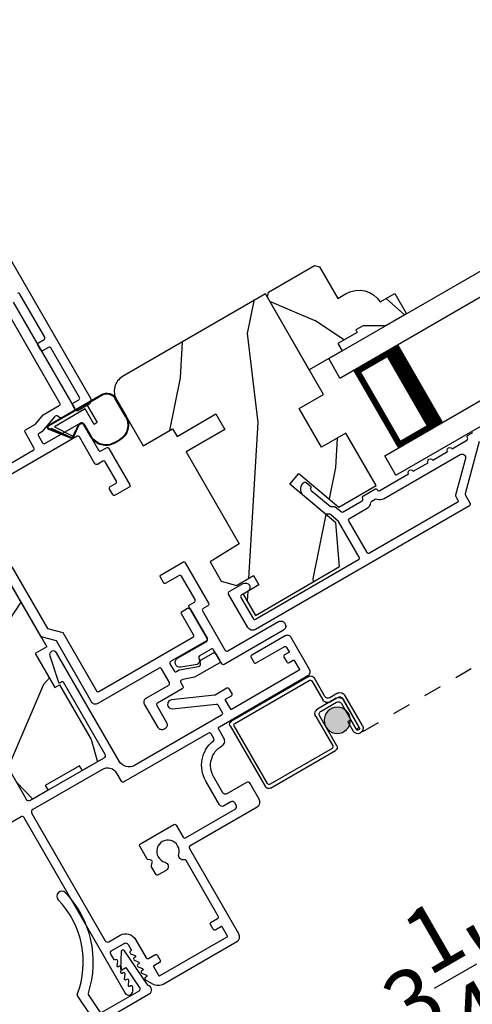
# Model space of a CAD drawing. Extents: x 102 to 204, y -200 to -134.
# Drawn here: x 135 to 138, y -185 to -180 of the extents above; entities that cross this region are included whole.
import ezdxf

# ---------------------------------------------------------------- set-up
doc = ezdxf.new("R2010")
doc.units = 0
doc.header["$LTSCALE"] = 2
doc.header["$MEASUREMENT"] = 0
doc.header["$PDMODE"] = 3
doc.linetypes.add('HIDDEN', pattern=[0.075, 0.05, -0.025])
doc.layers.get('0').update_dxf_attribs({"linetype": 'CONTINUOUS'})
doc.layers.get('DEFPOINTS').update_dxf_attribs({"color": 3, "linetype": 'CONTINUOUS'})
doc.layers.add('Dim', color=7, linetype='CONTINUOUS')
doc.styles.get("Standard").update_dxf_attribs({"font": 'arial.ttf'})
doc.dimstyles.new('STANDARD 1.5', dxfattribs={"dimtxt": 0.36, "dimasz": 0.45, "dimexe": 0.09375, "dimexo": 0.27, "dimgap": 0.135, "dimtad": 0, "dimdec": 4, "dimzin": 0, "dimdsep": 46, "dimlunit": 4, "dimtxsty": 'STANDARD', "dimcen": 0, "dimadec": 5, "dimazin": 0, "dimtfac": 1, "dimtdec": 4, "dimtofl": 0, "dimtmove": 0, "dimatfit": 3, "dimfxl": 1, "dimtolj": 1, "dimtzin": 0, "dimarcsym": 0})

# ---------------------------------------------------------------- blocks, each defined once
blk = doc.blocks.new('*D645')
at = {"layer": 'DEFPOINTS', "color": 0, "transparency": 16777216}
for p in [(138.0424, -182.0814), (139.3026, -184.2642), (136.0676, -185.162)]:
    blk.add_point(p, dxfattribs=at)
at = {"layer": 'Dim', "color": 0, "lineweight": -2, "transparency": 16777216}
for p, q in [((138.1774, -182.3153), (139.3495, -184.3454)), ((138.9129, -184.4892), (138.3093, -184.8376)), ((136.8773, -185.6644), (137.4809, -185.3159)), ((136.2026, -185.3958), (136.5345, -185.9706))]:
    blk.add_line(p, q, dxfattribs=at)
at = {"layer": 'Dim', "color": 0, "transparency": 16777216}
for points in [[(138.8754, -184.4242), (138.9504, -184.5541), (139.3026, -184.2642)], [(136.8398, -185.5995), (136.9148, -185.7294), (136.4876, -185.8894)]]:
    blk.add_solid(points, dxfattribs=at)
at = {"layer": 'Dim', "color": 0, "transparency": 16777216, "insert": (137.8951, -185.0768), "char_height": 0.36, "attachment_point": 5, "rotation": 30}
blk.add_mtext('\\A1;3{\\H1x;\\S1/4;}"', dxfattribs=at)
blk = doc.blocks.new('*D602')
at = {"layer": 'DEFPOINTS', "color": 0, "transparency": 16777216}
for p in [(145.2226, -179.8764), (136.0676, -185.162), (136.9634, -186.7136)]:
    blk.add_point(p, dxfattribs=at)
at = {"layer": 'Dim', "color": 0, "lineweight": -2, "transparency": 16777216}
for p, q in [((145.3576, -180.1102), (146.1653, -181.5092)), ((145.7287, -181.653), (144.2576, -182.5023)), ((136.2026, -185.3958), (137.0103, -186.7948)), ((137.3531, -186.4886), (138.8243, -185.6392))]:
    blk.add_line(p, q, dxfattribs=at)
at = {"layer": 'Dim', "color": 0, "transparency": 16777216}
for points in [[(145.6912, -181.588), (145.7662, -181.7179), (146.1184, -181.428)], [(137.3156, -186.4236), (137.3906, -186.5535), (136.9634, -186.7136)]]:
    blk.add_solid(points, dxfattribs=at)
at = {"layer": 'Dim', "color": 0, "transparency": 16777216, "insert": (141.5409, -184.0708), "char_height": 0.36, "attachment_point": 5, "rotation": 30}
blk.add_mtext('\\A1;INDIVIDUAL JAMB WIDTH', dxfattribs=at)
blk = doc.blocks.new('*D603')
at = {"layer": 'DEFPOINTS', "color": 0, "transparency": 16777216}
for p in [(145.4324, -179.7397), (135.8399, -185.2677), (137.1072, -187.4626)]:
    blk.add_point(p, dxfattribs=at)
at = {"layer": 'Dim', "color": 0, "lineweight": -2, "transparency": 16777216}
for p, q in [((145.5674, -179.9736), (146.7421, -182.0082)), ((146.3055, -182.152), (144.8987, -182.9642)), ((135.9749, -185.5015), (137.1541, -187.5438)), ((137.4969, -187.2376), (138.9037, -186.4254))]:
    blk.add_line(p, q, dxfattribs=at)
at = {"layer": 'Dim', "color": 0, "transparency": 16777216}
for points in [[(146.268, -182.087), (146.343, -182.2169), (146.6952, -181.927)], [(137.4594, -187.1727), (137.5344, -187.3026), (137.1072, -187.4626)]]:
    blk.add_solid(points, dxfattribs=at)
at = {"layer": 'Dim', "color": 0, "transparency": 16777216, "insert": (141.9012, -184.6948), "char_height": 0.36, "attachment_point": 5, "rotation": 30}
blk.add_mtext('\\A1;FLANKER CALL-OUT WIDTH', dxfattribs=at)
blk = doc.blocks.new('A$C655811E9')
for p, q in [((0.3989, 0.2717), (0.0588, 0.2717)), ((0.0588, 0.2678), (0.1578, 0.2677)), ((0.1578, 0.2677), (0.0588, 0.2678)), ((0.3989, 0.2678), (0.1578, 0.2677)), ((0.3989, 0.2678), (0.1578, 0.2677)), ((0.1578, 0.2677), (0.1578, 0.1482)), ((0.1578, 0.2677), (0.1578, 0.1482)), ((0.1777, 0.2478), (0.3754, 0.2478)), ((0.1778, 0.1482), (0.1777, 0.2478)), ((0.1778, 0.1482), (0.1777, 0.2478)), ((0.1777, 0.2478), (0.3754, 0.2478)), ((0.3754, 0.2478), (0.3155, 0.1552)), ((0.3754, 0.2478), (0.3155, 0.1552)), ((0.3252, 0.1483), (0.4066, 0.2515)), ((0.3252, 0.1483), (0.4066, 0.2515)), ((0.3949, 0.2478), (0.3256, 0.1488)), ((0.3256, 0.1488), (0.3949, 0.2478)), ((0.3283, 0.1458), (0.4098, 0.2492)), ((0.3989, 0.2478), (0.3949, 0.2478)), ((0.3949, 0.2478), (0.3989, 0.2478)), ((0, 0.2129), (0, 0.098)), ((0.004, 0.098), (0.004, 0.2129)), ((0.004, 0.2129), (0.004, 0.098)), ((0.2238, 0.0981), (0.2238, 0.1738)), ((0.2238, 0.0981), (0.2238, 0.1738)), ((0.2278, 0.0981), (0.2278, 0.1737)), ((0.2524, 0.1867), (0.3149, 0.1438)), ((0.3171, 0.1471), (0.2547, 0.1899)), ((0.2547, 0.1899), (0.3171, 0.1471)), ((0.1578, 0.1482), (0.1778, 0.1482)), ((0.1578, 0.1482), (0.1778, 0.1482)), ((0.0981, 0.0039), (0.1298, 0.004)), ((0.0981, 0.0039), (0.1298, 0.004)), ((0.0981, 0), (0.1298, 0))]:
    blk.add_line(p, q)
for centre, radius, start, end in [((0.0588, 0.2129), 0.0588, 89.9993, 180.0171), ((0.0588, 0.2129), 0.0548, 90.0124, 180.0157), ((0.0588, 0.2129), 0.0548, 90.0124, 180.0157), ((0.3989, 0.2578), 0.0139, 321.7491, 89.9998), ((0.3989, 0.2578), 0.00996, 321.1043, 90.0183), ((0.3989, 0.2578), 0.00996, 270.016, 90.0177), ((0.3989, 0.2578), 0.00996, 270.0176, 321.1048), ((0.2435, 0.1738), 0.0197, 55.3458, 179.9901), ((0.2435, 0.1738), 0.0197, 55.3458, 179.9901), ((0.2435, 0.1737), 0.0157, 55.5376, 180.0158), ((0.3205, 0.152), 0.00598, 146.896, 235.543), ((0.3205, 0.152), 0.00598, 146.9009, 327.3358), ((0.3205, 0.152), 0.00996, 235.5395, 321.7464), ((0.3205, 0.152), 0.00598, 235.5421, 321.7469), ((0.3206, 0.1519), 0.00589, 321.7306, 327.4053), ((0.0981, 0.098), 0.098, 180.0157, 270.0002), ((0.0981, 0.098), 0.0941, 180.0146, 270.0178), ((0.0981, 0.098), 0.0941, 180.0146, 270.0178), ((0.1298, 0.098), 0.0941, 270.015, 0.0163), ((0.1298, 0.098), 0.0941, 270.015, 0.0163), ((0.1298, 0.098), 0.098, 270, 0.0163)]:
    blk.add_arc(centre, radius, start, end)
blk = doc.blocks.new('A$C3AD33AE0')
for p, q in [((2.4241, 0.75), (0, 0.75)), ((2.4241, 0.625), (2.4241, 0.75)), ((2.4241, 0.625), (0, 0.625)), ((2.0491, 0.6228), (2.3348, 0.6228)), ((2.3348, 0.6228), (2.3348, 0.125)), ((2.4241, 0.125), (0, 0.125)), ((2.3348, 0.125), (2.0488, 0.125)), ((2.3348, 0.125), (2.3348, 0.125)), ((2.4241, 0), (2.4241, 0.125)), ((2.4241, 0), (0, 0))]:
    blk.add_line(p, q)
for points, const_width in [([(2.0938, 0.6228), (2.0938, 0.125)], 0.09), ([(2.3349, 0.6078), (2.0938, 0.6078)], 0.03), ([(2.3197, 0.6078), (2.3197, 0.14)], 0.03), ([(2.3349, 0.14), (2.0938, 0.14)], 0.03)]:
    blk.add_lwpolyline(points, dxfattribs=dict(const_width=const_width))
blk = doc.blocks.new('A$C52D4421D')
blk.add_hatch(color=256).paths.add_polyline_path([(3.3166, 0.1407, 1), (3.4634, 0.1407, 1)])
for p, q in [((3.3834, 0.2901), (3.3834, 0.412)), ((3.4034, 0.402), (3.4034, 0.2801)), ((3.4052, 0.432), (3.9042, 0.432)), ((3.8942, 0.412), (3.4152, 0.412)), ((3.9024, 0.03), (3.9024, 0.402)), ((3.9224, 0.412), (3.9224, 0.02)), ((3.2834, 0.0451), (3.2834, 0.2401)), ((3.3034, 0.2301), (3.3034, 0.0451)), ((3.3035, 0.0451), (3.3035, 0.22)), ((3.3134, 0.2701), (3.3634, 0.2701)), ((3.3734, 0.2501), (3.3234, 0.2501)), ((3.3335, 0.25), (3.4534, 0.25)), ((3.4434, 0.23), (3.3435, 0.23)), ((3.4834, 0.22), (3.4834, 0.03)), ((3.3235, 0.21), (3.3235, 0.0451)), ((3.4634, 0.02), (3.4634, 0.21)), ((3.3236, 0.105), (3.3436, 0.105)), ((3.3236, 0.0451), (3.3236, 0.105)), ((3.3436, 0.105), (3.3436, 0.0451)), ((3.3235, 0.0451), (3.3035, 0.0451)), ((3.4934, 0.02), (3.8924, 0.02)), ((3.9024, 0), (3.4834, 0))]:
    blk.add_line(p, q)
at = {"linetype": 'HIDDEN'}
blk.add_line((0, 0.015), (3.3135, 0.015), dxfattribs=at)
blk.add_circle((3.39, 0.1407), 0.0734)
for centre, radius, start, end in [((3.4052, 0.412), 0.02, 89.9994, 180.0027), ((3.4152, 0.402), 0.01, 90.0082, 179.9909), ((3.8942, 0.402), 0.01, 359.9976, 89.9965), ((3.9042, 0.412), 0.02, 0.003, 89.9982), ((3.3634, 0.2901), 0.02, 270.0011, 359.9977), ((3.3734, 0.2801), 0.03, 269.998, 0.0031), ((3.3134, 0.2401), 0.03, 89.9996, 179.9993), ((3.3234, 0.2301), 0.02, 90.0011, 179.9977), ((3.3335, 0.22), 0.03, 89.9991, 179.9995), ((3.3435, 0.21), 0.02, 90.0011, 179.9977), ((3.4434, 0.21), 0.02, 359.9966, 90.0013), ((3.4534, 0.22), 0.03, 0.0005, 90.0009), ((3.3135, 0.0451), 0.0301, 180.0006, 359.9994), ((3.3135, 0.0451), 0.0101, 180, 0), ((3.4834, 0.02), 0.02, 180.0019, 269.9989), ((3.4934, 0.03), 0.01, 179.997, 270.0047), ((3.8924, 0.03), 0.01, 270.002, 0.003), ((3.9024, 0.02), 0.02, 270.0011, 359.9981)]:
    blk.add_arc(centre, radius, start, end)
blk = doc.blocks.new('*D610')
at = {"color": 0, "lineweight": -2, "transparency": 16777216}
for p, q in [((111.3715, -183.5204), (111.3715, -189.8185)), ((144.4963, -183.5204), (144.4963, -189.8185)), ((111.8215, -189.7247), (125.0369, -189.7247)), ((144.0463, -189.7247), (130.8309, -189.7247))]:
    blk.add_line(p, q, dxfattribs=at)
at = {"color": 0, "transparency": 16777216}
for points in [[(111.8215, -189.6497), (111.8215, -189.7997), (111.3715, -189.7247)], [(144.0463, -189.6497), (144.0463, -189.7997), (144.4963, -189.7247)]]:
    blk.add_solid(points, dxfattribs=at)
at = {"layer": 'DEFPOINTS', "color": 0, "transparency": 16777216}
for p in [(111.3715, -183.2504), (144.4963, -183.2504), (144.4963, -189.7247)]:
    blk.add_point(p, dxfattribs=at)
at = {"color": 0, "transparency": 16777216, "insert": (127.9339, -189.7247), "char_height": 0.36, "attachment_point": 5}
blk.add_mtext('\\A1;OVERALL JAMB WIDTH', dxfattribs=at)
blk = doc.blocks.new('*D611')
at = {"color": 0, "lineweight": -2, "transparency": 16777216}
for p, q in [((111.1215, -183.5204), (111.1215, -190.5846)), ((144.7463, -183.5204), (144.7463, -190.5846)), ((111.5715, -190.4908), (123.542, -190.4908)), ((144.2963, -190.4908), (132.3258, -190.4908))]:
    blk.add_line(p, q, dxfattribs=at)
at = {"color": 0, "transparency": 16777216}
for points in [[(111.5715, -190.4158), (111.5715, -190.5658), (111.1215, -190.4908)], [(144.2963, -190.4158), (144.2963, -190.5658), (144.7463, -190.4908)]]:
    blk.add_solid(points, dxfattribs=at)
at = {"layer": 'DEFPOINTS', "color": 0, "transparency": 16777216}
for p in [(111.1215, -183.2504), (144.7463, -183.2504), (144.7463, -190.4908)]:
    blk.add_point(p, dxfattribs=at)
at = {"color": 0, "transparency": 16777216, "insert": (127.9339, -190.4908), "char_height": 0.36, "attachment_point": 5}
blk.add_mtext('\\A1;OVERALL ROUGH OPENING WIDTH', dxfattribs=at)
blk = doc.blocks.new('*D612')
at = {"color": 0, "lineweight": -2, "transparency": 16777216}
for p, q in [((110.5571, -183.5204), (110.5571, -191.3185)), ((145.3106, -183.5204), (145.3106, -191.3185)), ((111.0071, -191.2247), (125.1208, -191.2247)), ((144.8606, -191.2247), (130.7469, -191.2247))]:
    blk.add_line(p, q, dxfattribs=at)
at = {"color": 0, "transparency": 16777216}
for points in [[(111.0071, -191.1497), (111.0071, -191.2997), (110.5571, -191.2247)], [(144.8606, -191.1497), (144.8606, -191.2997), (145.3106, -191.2247)]]:
    blk.add_solid(points, dxfattribs=at)
at = {"layer": 'DEFPOINTS', "color": 0, "transparency": 16777216}
for p in [(110.5571, -183.2504), (145.3106, -183.2504), (145.3106, -191.2247)]:
    blk.add_point(p, dxfattribs=at)
at = {"color": 0, "transparency": 16777216, "insert": (127.9339, -191.2247), "char_height": 0.36, "attachment_point": 5}
blk.add_mtext('\\A1;OVERALL UNIT WIDTH', dxfattribs=at)
blk = doc.blocks.new('30_DEGREE_ANGLE_BAY_ALUMINUM_MULL_COVER_2D')
at = {"color": 7}
for p, q in [((12.7336, 6.2341), (12.6584, 6.0152)), ((12.7805, 6.1426), (12.7527, 6.2338)), ((15.7754, 6.2337), (15.7475, 6.1425)), ((15.8699, 6.0152), (15.7944, 6.2341)), ((12.7045, 6.0108), (12.7498, 6.1428)), ((12.7498, 6.1428), (12.7744, 6.1363)), ((15.7536, 6.1362), (15.7782, 6.1428)), ((15.7782, 6.1428), (15.8237, 6.0108)), ((12.9908, 6.05), (12.9539, 5.9425)), ((13.0128, 5.9417), (13.053, 6.0585)), ((15.4753, 6.0585), (15.5154, 5.9417)), ((15.5744, 5.9425), (15.5374, 6.05)), ((12.9418, 5.9361), (12.7114, 5.9979)), ((15.8169, 5.9979), (15.5864, 5.9361)), ((12.6627, 5.9665), (14.2237, 5.5482)), ((14.2481, 5.5997), (13.0197, 5.9288)), ((15.5085, 5.9288), (14.2802, 5.5997)), ((14.3045, 5.5482), (15.8656, 5.9665))]:
    blk.add_line(p, q, dxfattribs=at)
for centre, radius, start, end in [((12.9928, 6.6179), 0.028, 331.1195, 151.1195), ((15.5355, 6.6179), 0.028, 28.8742, 208.8742), ((13.4551, 6.3629), 0.556, 151.1195, 213.1702), ((13.4551, 6.3629), 0.5, 151.1195, 216.1905), ((15.0731, 6.3629), 0.5, 323.8108, 28.8742), ((15.0731, 6.3629), 0.556, 326.829, 28.8742), ((12.7431, 6.2309), 0.01, 16.9608, 161.0274), ((15.7849, 6.2308), 0.01, 19.0271, 163.0436), ((12.7757, 6.1411), 0.005, 255.0189, 16.961), ((15.7523, 6.141), 0.005, 163.0436, 285.0003), ((12.9813, 6.0532), 0.01, 341.0268, 33.1702), ((13.0435, 6.0618), 0.01, 341.0268, 36.1905), ((15.4847, 6.0618), 0.01, 143.8108, 198.9726), ((15.5469, 6.0532), 0.01, 146.829, 198.9726), ((12.6694, 5.9916), 0.026, 115.1463, 255.0001), ((12.714, 6.0075), 0.01, 161.0569, 255.0001), ((15.8143, 6.0075), 0.01, 285.0003, 19.0263), ((15.8588, 5.9916), 0.026, 285.0003, 64.8802), ((12.9444, 5.9458), 0.01, 255.0001, 341.0268), ((13.0223, 5.9385), 0.01, 161.0268, 255.0001), ((15.506, 5.9385), 0.01, 285.0003, 18.9726), ((15.5838, 5.9458), 0.01, 198.9727, 285.0003), ((14.2641, 5.6596), 0.062, 255.0001, 285.0002), ((14.2641, 5.6989), 0.156, 255.0001, 285.0003)]:
    blk.add_arc(centre, radius, start, end, dxfattribs=at)

msp = doc.modelspace()

# ---------------------------------------------------------------- hatches: boundary and pattern name
h = msp.add_hatch()
h.set_pattern_fill('WOOD2', color=256, angle=30, style=0, pattern_type=2)
h.set_pattern_definition([(246.8699, (85.4176, -220.50634), (1.5980761, 3.2320509), [0.5, -4.5]), (236.5651, (86.0872, -220.46615), (-0.366024, -1.366026), [1.118034, -1.118034]), (228.4349, (86.33722, -220.89916), (-1.232052, -1.8660242), [0.632456, -2.529822])])
h.paths.add_polyline_path([(133.38376, -180.51242), (133.80376, -181.23988), (133.85788, -181.20863), (134.04538, -181.53339), (133.99126, -181.56464), (134.71026, -182.80998), (134.76438, -182.77873), (134.87376, -182.96818), (134.81963, -182.99943), (135.12363, -183.52597), (135.20482, -183.47909), (135.3142, -183.66854), (135.28713, -183.68416), (135.46313, -183.989), (135.5527, -184.08163), (135.63822, -184.03226), (135.62259, -184.00519), (135.81312, -183.89519), (135.82874, -183.92226), (135.91426, -183.87288), (135.87883, -183.749), (135.70283, -183.44416), (135.67641, -183.45941), (135.56704, -183.26997), (135.63112, -183.23297), (135.426, -182.87768), (135.22681, -182.99268), (135.16431, -182.88443), (135.3635, -182.76943), (135.1335, -182.37106), (134.93431, -182.48606), (134.87181, -182.3778), (135.071, -182.2628), (134.50875, -181.28896), (134.45462, -181.32021), (134.39212, -181.21196), (134.44625, -181.1807), (133.94625, -180.31468), (133.61196, -180.50768), (133.55696, -180.41242)])
h = msp.add_hatch()
h.set_pattern_fill('WOOD2', color=256, scale=0.75, angle=120, style=0, pattern_type=2)
h.set_pattern_definition([(336.8699, (84.77167, -221.68756), (-2.42403815, 1.19855706), [0.375, -3.375]), (326.5651, (84.74153, -221.18535), (1.0245196, -0.274518), [0.8385255, -0.8385255]), (318.4349, (85.0663, -220.99785), (1.3995182, -0.924039), [0.474342, -1.8973665])])
edge = h.paths.add_edge_path()
edge.add_line((137.39539, -181.44415), (137.35468, -181.46765))
edge.add_line((137.35468, -181.46765), (137.36268, -181.48151))
edge.add_line((137.36268, -181.48151), (137.25443, -181.54401))
edge.add_line((137.25443, -181.54401), (137.27793, -181.58471))
edge.add_line((137.27793, -181.58471), (137.0952, -181.69021))
edge.add_line((137.0952, -181.69021), (136.8612, -181.28491))
edge.add_line((136.8612, -181.28491), (136.86852, -181.25759))
edge.add_line((136.86852, -181.25759), (137.12486, -181.10959))
edge.add_line((137.12486, -181.10959), (137.15218, -181.11691))
edge.add_line((137.15218, -181.11691), (137.25368, -181.29271))
edge.add_line((137.25368, -181.29271), (137.30139, -181.26517))
edge.add_arc((137.37139, -181.38641), 0.14, 32.04672, 120, ccw=False)
edge.add_line((137.49006, -181.31213), (137.57147, -181.26513))
edge.add_line((137.57147, -181.26513), (137.63647, -181.37771))
edge.add_line((137.63647, -181.37771), (137.52139, -181.44415))
edge.add_line((137.52139, -181.44415), (137.39539, -181.44415))
h = msp.add_hatch()
h.set_pattern_fill('WOOD2', color=256, angle=60, style=0, pattern_type=2)
h.set_pattern_definition([(276.8699, (625.09448, -539.64637), (-0.232050955, 3.5980762), [0.5, -4.5]), (266.5651, (625.6543, -539.27675), (0.36602696, -1.36602533), [1.118034, -1.118034]), (258.4349, (626.0873, -539.52675), (-0.1339762, -2.23205039), [0.632456, -2.529822])])
edge = h.paths.add_edge_path()
edge.add_line((136.01955, -181.85513), (136.16836, -182.11288))
edge.add_line((136.16836, -182.11288), (136.33291, -182.01788))
edge.add_line((136.33291, -182.01788), (136.3576, -182.06064))
edge.add_line((136.3576, -182.06064), (136.5741, -181.93564))
edge.add_line((136.5741, -181.93564), (136.6241, -182.02225))
edge.add_line((136.6241, -182.02225), (136.4076, -182.14725))
edge.add_line((136.4076, -182.14725), (136.7031, -182.65907))
edge.add_line((136.7031, -182.65907), (136.54187, -182.75982))
edge.add_line((136.54187, -182.75982), (136.60418, -182.86774))
edge.add_line((136.60418, -182.86774), (136.68956, -182.89062))
edge.add_line((136.68956, -182.89062), (136.78352, -182.83637))
edge.add_line((136.78352, -182.83637), (136.81352, -182.88833))
edge.add_line((136.81352, -182.88833), (136.72605, -182.93883))
edge.add_line((136.72605, -182.93883), (136.79468, -183.05769))
edge.add_line((136.79468, -183.05769), (137.26446, -182.78646))
edge.add_line((137.26446, -182.78646), (137.24309, -182.54219))
edge.add_line((137.24309, -182.54219), (136.98748, -182.3277))
edge.add_line((136.98748, -182.3277), (137.0377, -182.26786))
edge.add_line((137.0377, -182.26786), (137.25985, -182.45426))
edge.add_line((137.25985, -182.45426), (137.4672, -182.33454))
edge.add_line((137.4672, -182.33454), (137.2992, -182.04356))
edge.add_line((137.2992, -182.04356), (137.16389, -182.12168))
edge.add_line((137.16389, -182.12168), (137.03889, -181.90517))
edge.add_line((137.03889, -181.90517), (137.1742, -181.82705))
edge.add_line((137.1742, -181.82705), (136.8512, -181.26759))
edge.add_line((136.8512, -181.26759), (136.05359, -181.72809))
edge.add_arc((136.10009, -181.80863), 0.093, 120.00009, 210.00054)

# ---------------------------------------------------------------- linework, layer by layer
for points in [[(135.23029, -180.73369), (135.87404, -181.8487, -0.4142221), (135.86489, -181.88285), (135.80427, -181.91785, -0.4141937), (135.79061, -181.91419), (135.77561, -181.88821, -0.4141926), (135.77927, -181.87455), (135.80958, -181.85705, 0.4142524), (135.81324, -181.84339), (135.65449, -181.56842, 0.414255), (135.64083, -181.56476), (135.61052, -181.58226, -0.4141963), (135.59686, -181.5786), (135.58186, -181.55262, -0.4141963), (135.58552, -181.53896), (135.61583, -181.52146, 0.4142476), (135.61949, -181.5078), (135.48137, -181.26856, 0.414255), (135.46771, -181.2649)], [(135.44374, -181.31338), (135.7847, -181.90394, -0.4141926), (135.78104, -181.9176), (135.71314, -181.9568, -0.3152842), (135.70172, -181.9558), (135.69475, -181.94995, 0.4142094), (135.67361, -181.9518), (135.6039, -182.03489), (135.58835, -182.04386, 0.4142378), (135.58469, -182.05752), (135.60719, -182.09649, 0.4142347), (135.62085, -182.10015), (135.82004, -181.98515, -0.4141945), (135.8337, -181.98881), (135.9197, -182.13777, 0.4141932), (135.93336, -182.14143), (135.96367, -182.12393, -0.4142525), (135.97733, -182.12759), (136.09408, -182.32981, -0.4142534), (136.09042, -182.34347), (136.01248, -182.38847, -0.4142534), (135.99882, -182.38481), (135.98132, -182.3545, -0.4142518), (135.98498, -182.34084), (136.01529, -182.32334, 0.4141938), (136.01895, -182.30968), (135.9572, -182.20272, 0.4141936), (135.94354, -182.19906), (135.91323, -182.21656, -0.4142522), (135.89957, -182.2129), (135.81357, -182.06395, 0.4141932), (135.79991, -182.06029), (135.27596, -182.36279, 0.4142347)], [(135.26145, -182.30765), (135.5559, -182.13765, 0.4141932), (135.55956, -182.12399), (135.50956, -182.03739, -0.4142352), (135.51322, -182.02373), (135.568, -181.9921), (135.61122, -181.94059), (135.70091, -181.88881, 0.4141926), (135.70457, -181.87515), (135.4286, -181.39717, 0.4141963)], [(136.7525, -183.12535), (136.64512, -182.93937, -0.4142118), (136.64878, -182.9257), (136.72672, -182.88071, -0.9999921), (136.75172, -182.92401), (136.71708, -182.94401, 0.4141824), (136.71342, -182.95767), (136.78142, -183.07545, 0.4141885), (136.79508, -183.07911), (137.37013, -182.74711, 0.4142123), (137.37379, -182.73345), (137.2587, -182.53412), (137.2128, -182.4956, 0.198899), (137.2055, -182.4933), (137.19099, -182.49457, -0.1989456), (137.18369, -182.49227), (137.06606, -182.39356, -0.4142088), (137.0599, -182.32312), (137.06385, -182.3184, -0.414214), (137.07794, -182.31717), (137.10092, -182.33645, -0.4141616), (137.10215, -182.35054), (137.10463, -182.3476, 0.4141866), (137.10586, -182.36168), (137.2108, -182.44974, 0.1989612), (137.2181, -182.45204), (137.2326, -182.45077, -0.1989034), (137.2399, -182.45308), (137.27213, -182.48011, 0.3152853), (137.28355, -182.48111), (137.38973, -182.41981, 0.4141845), (137.39339, -182.40615), (137.39289, -182.40529, -0.4142421), (137.39655, -182.39163), (137.46042, -182.35475, -0.4142141), (137.47408, -182.35841), (137.47458, -182.35928, 0.4142357), (137.48824, -182.36294), (137.649, -182.27013, -1.0000216), (137.67498, -182.25513), (137.75725, -182.20763, -1.0000216), (137.78323, -182.19263), (137.8655, -182.14513, -1.0000061), (137.89148, -182.13013), (137.97375, -182.08263, 0.4142122), (137.97741, -182.06897), (137.97673, -182.06779, -0.4142141), (137.98039, -182.05413), (138.00638, -182.03913, -0.4142421)], [(138.04322, -182.0888), (137.96484, -182.38132, 0.1989018), (137.96584, -182.38891), (137.99201, -182.43425, -0.4142123), (137.98835, -182.44791), (136.79519, -183.13679, -0.4142122), (136.7525, -183.12535)], [(135.43692, -182.78658), (135.63542, -183.13039), (135.7208, -183.15327), (135.9083, -183.47803, 0.4142326), (135.92196, -183.48169), (136.44591, -183.17919, 0.4141911), (136.44957, -183.16553), (136.38248, -183.04934, -0.414255), (136.38614, -183.03568), (136.41645, -183.01818, -0.4141963), (136.43011, -183.02184), (136.5247, -183.18566, -0.4141963), (136.52104, -183.19932), (136.32185, -183.31432, 0.4142326), (136.31819, -183.32798), (136.34069, -183.36695, 0.4142378), (136.35435, -183.37061), (136.3699, -183.36164), (136.47671, -183.3428, 0.4142069), (136.48888, -183.32543), (136.4873, -183.31647, -0.3152915), (136.49214, -183.30607), (136.56004, -183.26687, -0.4141963), (136.5737, -183.27053), (136.5962, -183.3095, -0.4141985), (136.59254, -183.32316), (136.45522, -183.40244), (136.389, -183.41412), (136.38185, -183.41825, 0.4142399), (136.37819, -183.43191), (136.39017, -183.45265, -0.4141942), (136.38651, -183.46631), (136.24794, -183.54631, 0.4141838), (136.24428, -183.55997), (136.29928, -183.65523, -0.4142242), (136.29013, -183.68938), (136.2858, -183.69188, -0.4142242), (136.25165, -183.68273), (136.17665, -183.55283, -0.4142201), (136.1858, -183.51868), (136.31137, -183.44618, 0.4141963), (136.31503, -183.43251), (136.27056, -183.35548, 0.4141911), (136.2569, -183.35182), (135.91482, -183.54932, -0.4142221), (135.88067, -183.54017), (135.68456, -183.2005), (135.59918, -183.17762), (135.3779, -182.79435)], [(134.44404, -184.77958), (135.48748, -184.17716, -0.4141838), (135.50114, -184.18082), (136.06764, -185.16202, 0.7673272), (136.11055, -185.15052), (136.11055, -185.12801, 0.5168428), (136.09943, -185.12118), (136.0934, -185.12466, -0.623287), (136.08595, -185.11965), (136.08953, -185.09329, 0.6231645), (136.0776, -185.08528), (136.0724, -185.08828, -0.623287), (136.06495, -185.08328), (136.06853, -185.05691, 0.6231825), (136.0566, -185.04891), (136.0514, -185.05191, -0.623287), (136.04395, -185.04691), (136.04753, -185.02054, 0.6231645), (136.0356, -185.01254), (136.0304, -185.01554, -0.623287), (136.02295, -185.01053), (136.02653, -184.98417, 0.6231825), (136.0146, -184.97616), (136.01287, -184.97716, -0.4141147), (136.00604, -184.97533), (135.98878, -184.94544, -0.4142009), (135.99463, -184.92358), (136.06218, -184.88458, -0.4142009), (136.08404, -184.89044), (136.1013, -184.92033, -0.4141977), (136.09947, -184.92716), (136.09774, -184.92816, 0.6232558), (136.09871, -184.94249), (136.12333, -184.95258, -0.6231697), (136.12393, -184.96154), (136.11874, -184.96454, 0.6232378), (136.11971, -184.97887), (136.14433, -184.98895, -0.6231697), (136.14493, -184.99791), (136.13974, -185.00091, 0.6232558), (136.14071, -185.01524), (136.16533, -185.02533, -0.6231697), (136.16593, -185.03428), (136.16074, -185.03728, 0.6232378), (136.16171, -185.05161), (136.18633, -185.0617, -0.6231697), (136.18693, -185.07066), (136.18091, -185.07414, 0.5168428), (136.18126, -185.08718), (136.22101, -185.11013, 0.2679443), (136.28351, -185.11013), (136.69128, -184.87471, 0.4142132), (136.70263, -184.83236), (136.42925, -184.35886, -0.4142127), (136.43511, -184.337), (136.80382, -184.12413, 0.4142093), (136.81526, -184.08144), (136.76476, -183.99397, 0.4142068), (136.74427, -183.98848), (136.63515, -184.05148, -0.4142192), (136.61329, -184.04563), (136.56129, -183.95556, -0.4156202), (136.60756, -183.78451, 0.4156241), (136.61913, -183.74174), (136.59026, -183.69173, -0.4142528), (136.59392, -183.67807), (137.08777, -183.39294, 0.4142201), (137.09692, -183.35879), (136.99442, -183.18126, 0.4142201), (136.96027, -183.17211), (136.77407, -183.27961, 0.4142253), (136.77041, -183.29327), (136.78541, -183.31925, 0.4142356), (136.79907, -183.32291), (136.95496, -183.23291, -0.4141838), (136.96862, -183.23657), (136.98212, -183.25995, -0.4141918), (136.98102, -183.26405), (136.95764, -183.27755, 0.4141942), (136.95398, -183.29121), (136.96898, -183.31719, 0.4141985), (136.98264, -183.32085), (137.00602, -183.30735, -0.4141918), (137.01012, -183.30845), (137.03962, -183.35955, -0.4141918), (137.03852, -183.36364), (136.66093, -183.58164, -0.4141918), (136.65683, -183.58055), (136.62733, -183.52945, -0.4141918), (136.62843, -183.52535), (136.66048, -183.50685, 0.4142399), (136.66414, -183.49319), (136.64914, -183.46721, 0.4142356), (136.63548, -183.46355), (136.56985, -183.50144, -0.1044772), (136.56592, -183.50272), (136.32653, -183.52853, 1), (136.33189, -183.57824), (136.57571, -183.55196, -0.2968819), (136.58545, -183.5569), (136.61003, -183.59948, -0.4141985), (136.60637, -183.61314), (136.12086, -183.89346, -0.4142119), (136.0348, -183.8704), (135.686, -183.26626, 0.9003956), (135.64784, -183.28325), (135.69566, -183.43043, 0.4768851), (135.70292, -183.43322), (135.71489, -183.4263, -0.4142185), (135.72172, -183.42814), (135.95468, -183.83164, -0.414203), (135.94897, -183.85298), (135.53923, -184.08954, -0.414214), (135.51788, -184.08382), (135.28492, -183.68032, -0.4141355)], [(135.9377, -183.91722), (135.55329, -184.13916, 0.41421), (135.54744, -184.16101), (135.95662, -184.86975, 0.4142074), (135.97797, -184.87546), (136.04021, -184.83953, -0.4142107), (136.12559, -184.8624), (136.18484, -184.96503, 0.4142442), (136.1985, -184.96869), (136.23449, -184.94791, -0.4141942), (136.24816, -184.95157), (136.26316, -184.97755, -0.4141942), (136.25949, -184.99121), (136.22745, -185.00971, 0.4140999), (136.22635, -185.01381), (136.25585, -185.0649, 0.4140999), (136.25995, -185.066), (136.63754, -184.848, 0.4141572), (136.63864, -184.8439), (136.60914, -184.79281, 0.4141572), (136.60504, -184.79171), (136.573, -184.81021, -0.4141942), (136.55934, -184.80655), (136.54434, -184.78057, -0.4141942), (136.548, -184.76691), (136.58367, -184.74631, 0.4142442), (136.58733, -184.73265), (136.40878, -184.42341, 0.3389866), (136.39755, -184.41874, -0.5767324), (136.36698, -184.38811, 2.4142095), (136.29043, -184.43231, -0.6681925), (136.29646, -184.4781), (136.25283, -184.50329, -0.4142356), (136.23917, -184.49963), (136.21581, -184.45916, -0.1989493), (136.21481, -184.45158), (136.21957, -184.43382, 0.4141665), (136.2125, -184.42157), (136.19474, -184.41681, -0.1989493), (136.18867, -184.41215), (136.14934, -184.34403, -0.4142356), (136.153, -184.33037), (136.33919, -184.22287, -0.4141942), (136.35285, -184.22653), (136.39125, -184.29304, 0.4142356), (136.40491, -184.2967), (136.6815, -184.13702, 0.414214), (136.68722, -184.11567), (136.67922, -184.10182, 0.4142074), (136.65787, -184.0961), (136.61685, -184.11978, -0.4142192), (136.59499, -184.11393), (136.51799, -183.98056, -0.3703804), (136.56011, -183.75649, 0.3703537), (136.56252, -183.74369), (136.54696, -183.71673, 0.4141942), (136.5333, -183.71307), (136.06099, -183.98576, -0.4141985), (136.04733, -183.9821), (136.02308, -183.9401, 0.4142174), (135.9377, -183.91722)]]:
    msp.add_lwpolyline(points, format="xyb")
for points in [[(137.39539, -181.44415), (137.35468, -181.46765), (137.36268, -181.48151), (137.25443, -181.54401), (137.27793, -181.58471), (137.0952, -181.69021), (136.8612, -181.28491), (136.86852, -181.25759), (137.12486, -181.10959), (137.15218, -181.11691), (137.25368, -181.29271), (137.30139, -181.26517, -0.4037891), (137.49006, -181.31213), (137.57147, -181.26513), (137.63647, -181.37771), (137.52139, -181.44415)], [(136.01955, -181.85513), (136.16836, -182.11288), (136.33291, -182.01788), (136.3576, -182.06064), (136.5741, -181.93564), (136.6241, -182.02225), (136.4076, -182.14725), (136.7031, -182.65907), (136.54187, -182.75982), (136.60418, -182.86774), (136.68956, -182.89062), (136.78352, -182.83637), (136.81352, -182.88833), (136.72605, -182.93883), (136.79468, -183.05769), (137.26446, -182.78646), (137.24309, -182.54219), (136.98748, -182.3277), (137.0377, -182.26786), (137.25985, -182.45426), (137.4672, -182.33454), (137.2992, -182.04356), (137.16389, -182.12168), (137.03889, -181.90517), (137.1742, -181.82705), (136.8512, -181.26759), (136.05359, -181.72809, 0.4142159)], [(137.92005, -182.42961), (137.43075, -182.71211, -0.4142123), (137.41709, -182.70845), (137.31527, -182.53209, -0.4142118), (137.31893, -182.51843), (137.41473, -182.46312, 0.2192201), (137.43889, -182.42896, -0.2192178), (137.44372, -182.42213), (137.46325, -182.41085, -0.2192178), (137.47158, -182.41008, 0.2192273), (137.51324, -182.40624), (137.93653, -182.16186, -0.6681612), (137.96585, -182.18435), (137.91118, -182.38839, 0.1989587), (137.91218, -182.39597), (137.92371, -182.41595, -0.4142123)], [(136.96074, -183.10591, -0.4142435), (136.95159, -183.14006), (136.62033, -183.33131, -0.4141398), (136.60667, -183.32765), (136.56167, -183.2497, 0.4142227), (136.54801, -183.24604), (136.48327, -183.28342, 0.3153074), (136.47842, -183.29382), (136.48185, -183.31326, -0.4142365), (136.46968, -183.33064), (136.37841, -183.34673, -0.8390949), (136.36021, -183.29674), (136.52301, -183.20274, 0.4142227), (136.52667, -183.18908), (136.42467, -183.01241, -0.4141355), (136.42833, -182.99875), (136.45431, -182.98375, 0.4141251), (136.45797, -182.97009), (136.38297, -182.84019, 0.4141251), (136.36931, -182.83653), (136.2957, -182.87903, -0.4142528), (136.28204, -182.87537), (136.26454, -182.84506, -0.4142476), (136.2682, -182.8314), (136.38944, -182.7614, -0.4142476), (136.4031, -182.76506), (136.5331, -182.99022, -0.4142571), (136.52944, -183.00388), (136.50346, -183.01888, 0.4142571), (136.4998, -183.03254), (136.6268, -183.25252, 0.4142528), (136.64046, -183.25618), (136.92409, -183.09243, -0.4142435), (136.95824, -183.10158)]]:
    msp.add_lwpolyline(points, format="xyb", close=True)
msp.add_lwpolyline([(135.426, -182.87768), (135.63112, -183.23297), (135.56704, -183.26997), (135.67641, -183.45941), (135.70283, -183.44416), (135.87883, -183.749), (135.91426, -183.87288), (135.82874, -183.92226), (135.81312, -183.89519), (135.62259, -184.00519), (135.63822, -184.03226), (135.5527, -184.08163), (135.46313, -183.989)])

# ---------------------------------------------------------------- block references
at = {"xscale": -1, "rotation": 29.99999999999997}
for name, p in [('A$C3AD33AE0', (139.67782, -181.06516)), ('A$C52D4421D', (140.2575, -182.06921)), ('A$C655811E9', (136.12261, -182.0336))]:
    msp.add_blockref(name, p, dxfattribs=at)
at = {"rotation": 15.00000000000005}
msp.add_blockref('30_DEGREE_ANGLE_BAY_ALUMINUM_MULL_COVER_2D', (122.42183, -195.03572), dxfattribs=at)

# ---------------------------------------------------------------- dimensions: what is measured, and where the dimension line sits
for base, p1, p2, text, picture, middle in [((145.31064, -191.22471), (110.55709, -183.25035), (145.31064, -183.25036), 'OVERALL UNIT WIDTH', '*D612', (127.93386, -191.22471)), ((144.74626, -190.49083), (111.12146, -183.25036), (144.74626, -183.25036), 'OVERALL ROUGH OPENING WIDTH', '*D611', (127.93386, -190.49083)), ((144.49626, -189.72471), (111.37146, -183.25036), (144.49626, -183.25036), 'OVERALL JAMB WIDTH', '*D610', (127.93386, -189.72471))]:
    dim = msp.add_linear_dim(base=base, p1=p1, p2=p2, text=text, dimstyle='STANDARD 1.5', override={"dimpost": '\\X'})
    dim.commit()
    dim.dimension.update_dxf_attribs({"geometry": picture, "text_midpoint": middle})
at = {"layer": 'Dim'}
for base, p1, p2, text, picture, middle in [((137.10721, -187.46263), (145.43239, -179.73974), (135.83995, -185.26766), 'FLANKER CALL-OUT WIDTH', '*D603', (141.90121, -184.69481)), ((136.96344, -186.71359), (145.22261, -179.87639), (136.06764, -185.16202), 'INDIVIDUAL JAMB WIDTH', '*D602', (141.54092, -184.07078))]:
    dim = msp.add_linear_dim(base=base, p1=p1, p2=p2, angle=210, text=text, dimstyle='STANDARD 1.5', override={"dimpost": '\\X'}, dxfattribs=at)
    dim.commit()
    dim.dimension.update_dxf_attribs({"geometry": picture, "text_midpoint": middle, "dimtype": 160})
dim = msp.add_linear_dim(base=(139.30261, -184.26418), p1=(136.06764, -185.16202), p2=(138.04239, -182.08142), angle=210, dimstyle='STANDARD 1.5', override={"dimpost": '\\X'}, dxfattribs=at)
dim.commit()
dim.dimension.update_dxf_attribs({"geometry": '*D645', "text_midpoint": (137.8951, -185.0768)})

doc.saveas('drawing.dxf')
